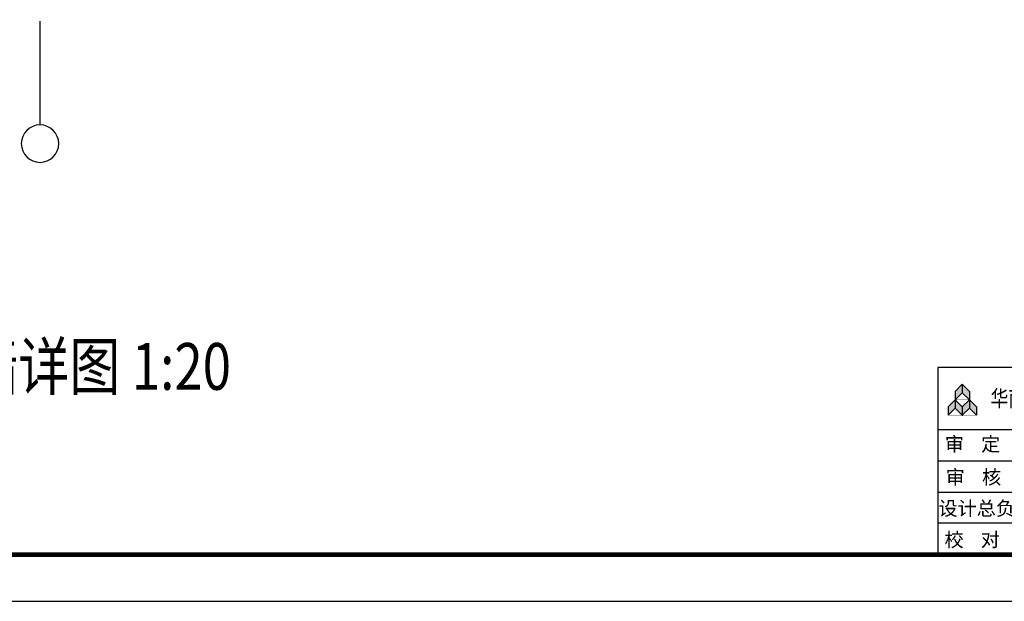
# Model space of a CAD drawing. Extents: x -84239 to 366109, y -208739 to 45081.
# Drawn here: x 11353 to 53442, y -73719 to -48858 of the extents above; entities that cross this region are included whole.
import ezdxf
from ezdxf.enums import TextEntityAlignment as Align

# ---------------------------------------------------------------- set-up
doc = ezdxf.new("R2010")
doc.units = 0
doc.header["$LTSCALE"] = 1000
doc.header["$MEASUREMENT"] = 0
doc.layers.get('0').update_dxf_attribs({"linetype": 'CONTINUOUS'})
for name, color, linetype in [('AXIS', 3, 'CONTINUOUS'), ('AXIS_TEXT', 7, 'CONTINUOUS'), ('PUB_TEXT', 30, 'CONTINUOUS'), ('TB', 7, 'CONTINUOUS'), ('TEXT', 3, 'CONTINUOUS'), ('WALL', 255, 'CONTINUOUS')]:
    doc.layers.add(name, color=color, linetype=linetype)
doc.styles.add('COMPLEX', font='COMPLEX')
doc.styles.add('DIM_FONT', font='SIMSUN.TTF', dxfattribs={"width": 0.8})
doc.styles.add('DT', font='simplex.shx', dxfattribs={"width": 0.7, "bigfont": 'hztxt.shx'})

# ---------------------------------------------------------------- blocks, each defined once
blk = doc.blocks.new('_AXISO')
blk.add_circle((0, 0), 0.5)
at = {"layer": 'AXIS_TEXT', "style": 'COMPLEX', "width": 1.041667}
blk.add_attdef('A', text='', height=0.56, dxfattribs=at).set_placement((-0.25, -0.28), (0.25, -0.28), align=Align.FIT)

msp = doc.modelspace()

# ---------------------------------------------------------------- linework, layer by layer
msp.add_line((-79596.761, -73719.332), (88603.239, -73719.332))
at = {"color": 1, "const_width": 200}
msp.add_lwpolyline([(-74796.761, -71719.332), (-74796.761, 43080.668), (86603.239, 43080.668), (86603.239, -71719.332)], close=True, dxfattribs=at)
at = {"layer": 'AXIS'}
msp.add_line((12223.252, -53355.494), (12223.252, -48916.52), dxfattribs=at)
at = {"layer": 'TB', "color": 7}
for p, q in [((65602.734, -66385.732), (50602.612, -66385.732)), ((50602.612, -69052.132), (58102.612, -69052.132)), ((65602.734, -70385.332), (50602.612, -70385.332))]:
    msp.add_line(p, q, dxfattribs=at)
at = {"layer": 'TB'}
msp.add_line((50602.612, -67718.932), (86603.239, -67718.932), dxfattribs=at)
at = {"layer": 'TEXT', "color": 7}
for p, q in [((51644.263, -64443.211), (51340.752, -64746.722)), ((51340.752, -64746.722), (51340.752, -65104.413)), ((51644.263, -64800.902), (51340.752, -65104.413)), ((51644.263, -64443.211), (51644.263, -64800.902)), ((51644.263, -64443.211), (51644.263, -64800.902)), ((51644.263, -64443.211), (51947.774, -64746.722)), ((51644.263, -64800.902), (51947.774, -65104.413)), ((51947.774, -64746.722), (51947.774, -65104.413)), ((51340.752, -65104.413), (51037.242, -65407.924)), ((51340.752, -65104.413), (51340.752, -65462.104)), ((51340.752, -65104.413), (51340.752, -65462.104)), ((51340.752, -65104.413), (51644.263, -65407.924)), ((51947.774, -65104.413), (51644.263, -65407.924)), ((51947.774, -65104.413), (52251.285, -65407.924)), ((51947.774, -65104.413), (51947.774, -65462.104)), ((51947.774, -65104.413), (51947.774, -65462.104)), ((51037.242, -65407.924), (51037.242, -65765.615)), ((51340.752, -65462.104), (51037.242, -65765.615)), ((51340.752, -65462.104), (51644.263, -65765.615)), ((51644.263, -65407.924), (51644.263, -65765.615)), ((51947.774, -65462.104), (51644.263, -65765.615)), ((51646.233, -65431.238), (51646.233, -65788.929)), ((51947.774, -65462.104), (52251.285, -65765.615)), ((52251.285, -65407.924), (52251.285, -65765.615))]:
    msp.add_line(p, q, dxfattribs=at)
for points in [[(51340.752, -65104.413, 14.308, 14.308, 0), (51947.774, -65104.413, 14.308, 14.308, 0)], [(51037.242, -65765.615, 14.308, 14.308, 0), (52251.285, -65765.615, 14.308, 14.308, 0)]]:
    msp.add_lwpolyline(points, format="xyseb", dxfattribs=at)
for points in [[(51644.263, -64443.211), (51340.752, -64746.722), (51644.263, -64800.902), (51340.752, -65104.413)], [(51644.263, -64443.211), (51947.774, -64746.722), (51644.263, -64800.902), (51947.774, -65104.413)], [(51340.752, -65104.413), (51037.242, -65407.924), (51340.752, -65462.104), (51037.242, -65765.615)], [(51340.752, -65104.413), (51644.263, -65407.924), (51340.752, -65462.104), (51644.263, -65765.615)], [(51947.774, -65104.413), (51644.263, -65407.924), (51947.774, -65462.104), (51644.263, -65765.615)], [(51947.774, -65104.413), (52251.285, -65407.924), (51947.774, -65462.104), (52251.285, -65765.615)]]:
    msp.add_solid(points, dxfattribs=at)
at = {"layer": 'WALL'}
for p, q in [((86603.239, -63719.332), (50602.612, -63719.332)), ((50602.612, -63719.332), (50602.612, -71719.332)), ((50602.612, -64476.981), (50602.612, -71669.352))]:
    msp.add_line(p, q, dxfattribs=at)

# ---------------------------------------------------------------- block references
at = {"layer": 'AXIS', "xscale": -1600, "yscale": 1600, "zscale": 1600, "rotation": 180}
msp.add_blockref('_AXISO', (12223.252, -54155.494), dxfattribs=at)

# ---------------------------------------------------------------- texts
at = {"layer": 'PUB_TEXT', "linetype": 'CONTINUOUS', "style": 'DIM_FONT', "width": 0.8}
for s, height, p in [('外墙详图 1:20', 2000, (6925.956, -64678.278)), ('华南理工大学建筑设计研究院', 700, (52852.451, -65397.473))]:
    msp.add_text(s, height=height, dxfattribs=at).set_placement(p)
at = {"layer": 'TEXT', "color": 7, "style": 'DT'}
for s, p in [('审    定', (50900.794, -67301.72)), ('审    核', (50936.279, -68710.591)), ('设计总负责', (50625.077, -70049.208)), ('校    对', (50883.644, -71385.448))]:
    msp.add_text(s, height=600, dxfattribs=at).set_placement(p)

doc.saveas('drawing.dxf')
